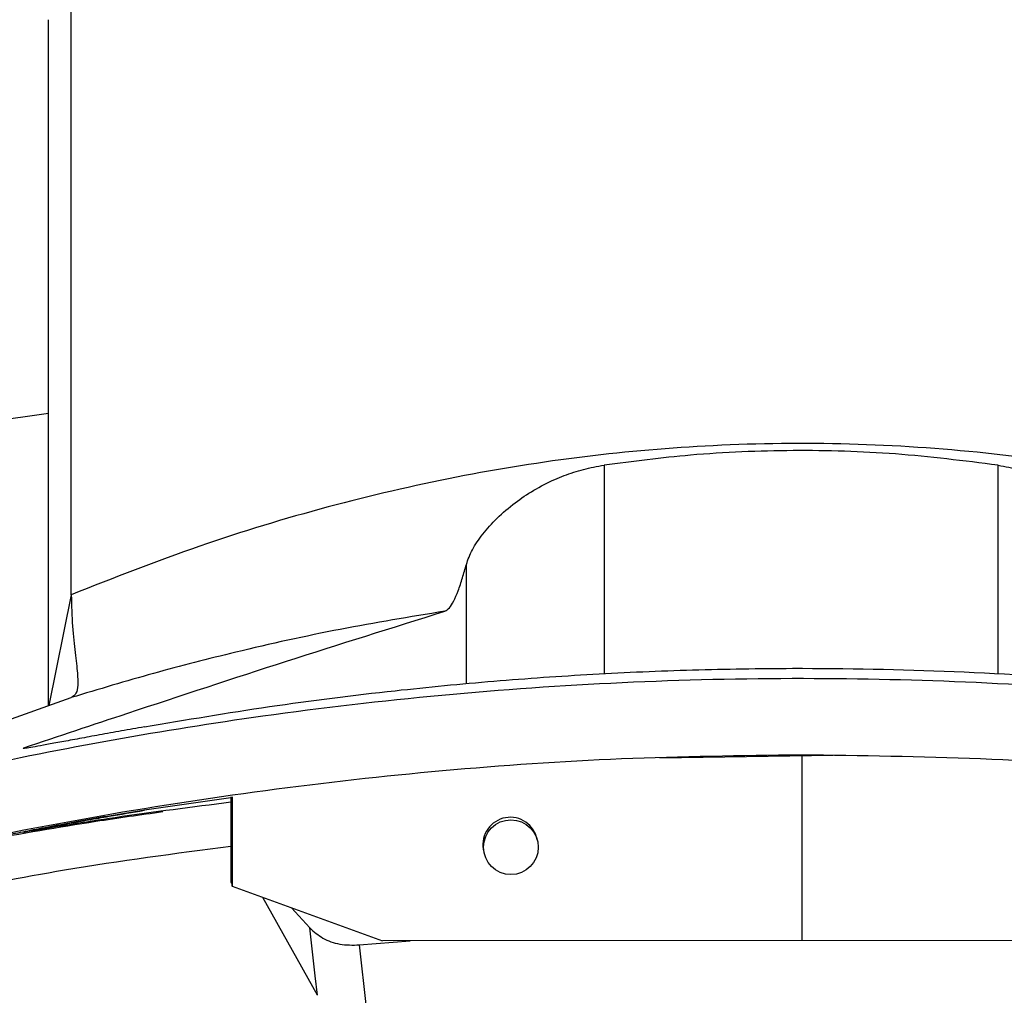
# Paper-space layout '_Top' of a CAD drawing. Units: millimetres. Extents: x 114 to 867, y -414 to 319.
# Drawn here: x 398 to 506, y 86 to 193 of the extents above; entities that cross this region are included whole.
import ezdxf

# ---------------------------------------------------------------- set-up
doc = ezdxf.new("R2010")
doc.units = ezdxf.units.MM

psp = doc.layouts.new('_Top')

# ---------------------------------------------------------------- linework, layer by layer
at = {"color": 7, "linetype": 'Continuous', "lineweight": 25}
for p, q in [((403.82, 129.83), (403.82, 222.09)), ((401.32, 117.65), (401.32, 192.88)), ((462.24, 144.03), (462.24, 121.16)), ((505.44, 121.1), (505.44, 144.03)), ((447.14, 120.06), (447.14, 133.15)), ((403.82, 129.83), (401.37, 117.67)), ((351.88, 100.02), (403.82, 118.55)), ((487.35, 112.18), (468.35, 111.91)), ((483.94, 112.13), (483.94, 91.88)), ((421.32, 107.54), (411.84, 106.19)), ((421.32, 107.66), (421.32, 98.3)), ((421.34, 107.66), (421.34, 98.22)), ((421.43, 107.67), (421.43, 97.92)), ((421.45, 107.68), (421.45, 97.85)), ((454.91, 102.95), (454.83, 103.23)), ((449.06, 101.61), (449.14, 101.33)), ((421.32, 98.3), (421.34, 98.22)), ((421.34, 98.22), (421.43, 98.19)), ((421.43, 97.92), (421.45, 97.85)), ((421.45, 97.85), (437.93, 91.86)), ((430.8, 85.9), (424.83, 96.62)), ((427.98, 95.48), (429.98, 93.28)), ((435.4, 91.42), (440.96, 91.86)), ((529.96, 91.9), (437.93, 91.86))]:
    psp.add_line(p, q, dxfattribs=at)
at = {"color": 7, "linetype": 'Continuous', "lineweight": 25, "flags": 128}
for points in [[(430.8, 85.9), (430.57, 88.04), (430.31, 90.34), (430.05, 92.64), (429.98, 93.28)], [(435.4, 91.42), (435.65, 89.14), (435.91, 86.85), (436.41, 82.29)]]:
    psp.add_lwpolyline(points, dxfattribs=at)
at = {"color": 7, "linetype": 'Continuous', "lineweight": 25}
psp.add_circle((452.02, 102.14), 3, dxfattribs=at)
psp.add_arc((451.95, 102.42), 3, 15.7626, 195.7046, dxfattribs=at)
for points, knots in [([(401.32, 149.69), (394.45, 148.72), (378.79, 146.52), (354.63, 141.83), (328.76, 135.8), (306.28, 129.74), (292.5, 125.3), (287.17, 123.58)], [0, 0, 0, 0, 0.177252, 0.404345, 0.629345, 0.856651, 1, 1, 1, 1]), ([(563.82, 129.83), (558.88, 131.77), (549.15, 135.59), (534.14, 140.03), (519.16, 143.37), (504.17, 145.53), (489.17, 146.53), (474.46, 146.36), (460.05, 145.12), (445.92, 142.86), (431.8, 139.56), (417.66, 135.28), (408.48, 131.66), (403.82, 129.83)], [0, 0, 0, 0, 0.098542, 0.193932, 0.286818, 0.377907, 0.467944, 0.557703, 0.642781, 0.728949, 0.816825, 0.906995, 1, 1, 1, 1]), ([(505.44, 144.03), (501.69, 144.5), (494.24, 145.44), (482.96, 145.75), (472.28, 145.33), (465.4, 144.44), (462.24, 144.03)], [0, 0, 0, 0, 0.261425, 0.519923, 0.779989, 1, 1, 1, 1]), ([(447.14, 133.15), (447.32, 133.68), (447.7, 134.73), (448.88, 136.48), (450.45, 138.23), (452.35, 139.87), (454.49, 141.31), (456.66, 142.44), (458.89, 143.28), (460.73, 143.78), (461.86, 143.97), (462.24, 144.03)], [0, 0, 0, 0, 0.133254, 0.26662, 0.399496, 0.532333, 0.647906, 0.763361, 0.857563, 0.951689, 1, 1, 1, 1]), ([(505.44, 144.03), (506.22, 143.88), (507.78, 143.59), (510, 142.85), (512.05, 141.92), (514, 140.79), (515.8, 139.48), (517.51, 137.94), (518.96, 136.27), (520.06, 134.57), (520.4, 133.57), (520.56, 133.09)], [0, 0, 0, 0, 0.097753, 0.195591, 0.292691, 0.389862, 0.500819, 0.611827, 0.745478, 0.879081, 1, 1, 1, 1]), ([(444.79, 128.02), (444.95, 128.12), (445.28, 128.3), (445.76, 129.1), (446.24, 130.22), (446.7, 131.59), (447, 132.64), (447.14, 133.15)], [0, 0, 0, 0, 0.198281, 0.396679, 0.603532, 0.810479, 1, 1, 1, 1]), ([(403.82, 129.83), (403.85, 128.63), (403.92, 126.21), (404.25, 123.39), (404.5, 121.29), (404.56, 119.87), (404.41, 118.93), (404.01, 118.67), (403.82, 118.55)], [0, 0, 0, 0, 0.1840553, 0.3721131, 0.5616784, 0.7099398, 0.8563099, 1, 1, 1, 1]), ([(398.63, 113.04), (402.42, 114.31), (412.01, 117.51), (427.4, 122.58), (439, 126.21), (444.79, 128.02)], [0, 0, 0, 0, 0.246498, 0.623249, 1, 1, 1, 1]), ([(444.79, 128.02), (440.96, 127.39), (433.24, 126.12), (422.6, 123.76), (412.77, 121.24), (406.81, 119.45), (403.82, 118.55)], [0, 0, 0, 0, 0.275235, 0.553806, 0.775491, 1, 1, 1, 1]), ([(411.84, 115.34), (416.4, 116.11), (425.52, 117.65), (438.31, 119.25), (450.15, 120.4), (461.03, 121.16), (471.95, 121.63), (485.15, 121.84), (500.63, 121.53), (518.38, 120.4), (536.12, 118.53), (547.86, 116.65), (553.73, 115.71)], [0, 0, 0, 0, 0.097638, 0.195274, 0.271533, 0.347792, 0.424365, 0.500938, 0.625025, 0.749114, 0.874556, 1, 1, 1, 1]), ([(351.88, 100.02), (358.51, 102.01), (371.79, 105.98), (390.71, 110.51), (408.4, 114.02), (425.82, 116.8), (444.43, 118.97), (464.22, 120.36), (483.78, 120.81), (503.01, 120.36), (521.82, 119.09), (540.46, 116.99), (558.2, 114.22), (575.05, 110.89), (589.89, 107.39), (603.47, 103.76), (611.66, 101.27), (615.76, 100.02)], [0, 0, 0, 0, 0.078384, 0.156811, 0.218609, 0.280446, 0.353885, 0.42733, 0.500999, 0.571213, 0.641019, 0.710611, 0.780172, 0.841494, 0.903029, 0.951537, 1, 1, 1, 1]), ([(411.84, 115.34), (410.99, 115.19), (409.3, 114.89), (406.89, 114.45), (404.68, 114.04), (402.72, 113.68), (401.08, 113.38), (399.79, 113.14), (398.95, 113.01), (398.48, 112.94), (398.56, 112.98), (398.58, 112.99)], [0, 0, 0, 0, 0.1180325, 0.2360651, 0.3541231, 0.4721735, 0.5896186, 0.7070512, 0.8223583, 0.9376559, 1, 1, 1, 1]), ([(483.82, 112.25), (477.26, 112.17), (464.14, 112), (444.55, 110.64), (425.09, 108.48), (405.74, 105.46), (386.55, 101.62), (367.53, 97.04), (355.1, 93.38), (348.9, 91.55)], [0, 0, 0, 0, 0.142472, 0.285161, 0.427198, 0.569267, 0.71296, 0.856677, 1, 1, 1, 1]), ([(618.73, 91.55), (612.52, 93.38), (600.09, 97.05), (581.09, 101.62), (561.91, 105.46), (542.56, 108.47), (523.11, 110.63), (503.5, 112), (490.39, 112.17), (483.82, 112.25)], [0, 0, 0, 0, 0.1434376, 0.2871016, 0.4304859, 0.5725762, 0.7149711, 0.8571557, 1, 1, 1, 1]), ([(421.32, 107.06), (417.09, 106.53), (409.52, 105.58), (401.96, 104.33), (398.63, 103.78)], [0, 0, 0, 0, 0.559876, 1, 1, 1, 1]), ([(412.08, 106.25), (410.92, 106.05), (408.59, 105.67), (405.29, 105.09), (402.26, 104.53), (399.58, 104.02), (397.36, 103.58), (395.65, 103.23), (394.57, 103), (394.03, 102.89), (394.12, 102.9), (394.14, 102.9)], [0, 0, 0, 0, 0.120892, 0.241786, 0.362713, 0.483625, 0.603618, 0.723586, 0.839553, 0.9555, 1, 1, 1, 1]), ([(394.23, 102.91), (398.32, 103.63), (404.87, 104.79), (411.4, 105.7), (413.85, 106.04)], [0, 0, 0, 0, 0.625063, 1, 1, 1, 1]), ([(398.51, 103.76), (398.5, 103.76), (398.44, 103.75), (398.72, 103.81), (399.37, 103.95), (400.44, 104.16), (401.87, 104.43), (403.63, 104.76), (405.68, 105.13), (408.38, 105.61), (410.53, 105.97), (411.84, 106.19)], [0, 0, 0, 0, 0.017803, 0.130839, 0.243815, 0.3568, 0.470934, 0.585077, 0.701315, 0.817556, 1, 1, 1, 1]), ([(388.91, 96.99), (393.63, 97.92), (404.37, 100.04), (415.23, 101.47), (421.32, 102.26)], [0, 0, 0, 0, 0.43927, 1, 1, 1, 1]), ([(429.98, 93.28), (430.43, 92.88), (431.32, 92.09), (433.26, 91.39), (434.68, 91.41), (435.4, 91.42)], [0, 0, 0, 0, 0.328701, 0.65773, 1, 1, 1, 1])]:
    psp.add_open_spline(points, degree=3, knots=knots, dxfattribs=at)

doc.saveas('drawing.dxf')
